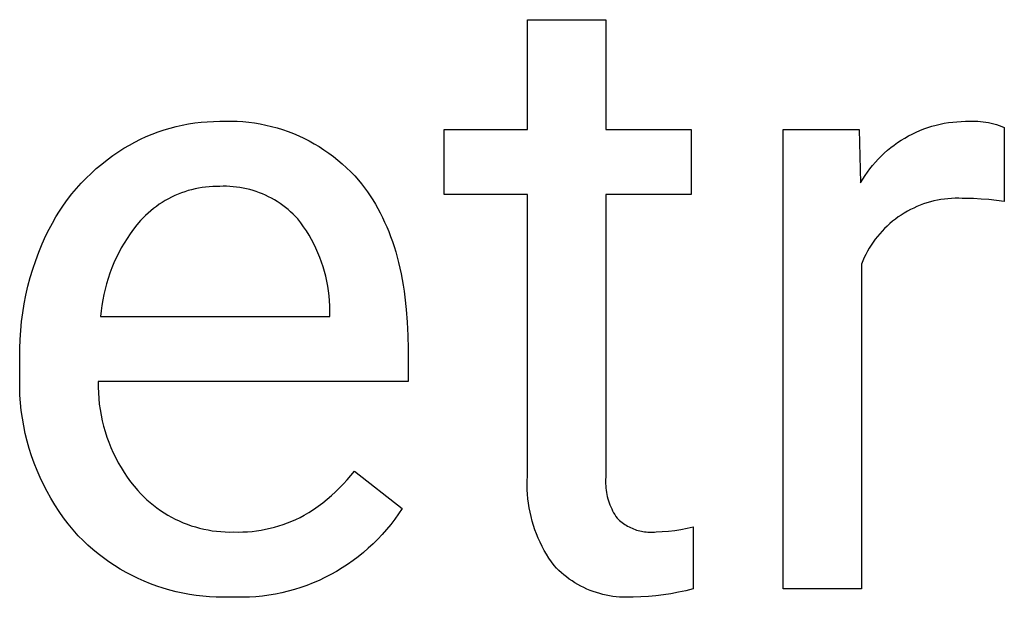
# Model space of a CAD drawing. Units: millimetres. Extents: x 0 to 4030, y 0 to 2816.
# Drawn here: x 3856 to 3902, y 356 to 383 of the extents above; entities that cross this region are included whole.
import ezdxf

# ---------------------------------------------------------------- set-up
doc = ezdxf.new("R2010")
doc.units = ezdxf.units.MM
doc.header["$MEASUREMENT"] = 0
doc.layers.add('Domyślny', color=7, linetype='Continuous', true_color=0x000000)

msp = doc.modelspace()

# ---------------------------------------------------------------- linework, layer by layer
at = {"layer": 'Domyślny'}
for p, q in [((3879.428, 378.274), (3879.428, 383.406)), ((3879.428, 383.406), (3883.086, 383.406)), ((3883.086, 383.406), (3883.086, 378.274)), ((3863.001, 378.412), (3863.289, 378.477)), ((3863.289, 378.477), (3863.579, 378.532)), ((3863.579, 378.532), (3863.87, 378.577)), ((3863.87, 378.577), (3864.163, 378.611)), ((3864.163, 378.611), (3864.456, 378.636)), ((3864.456, 378.636), (3864.751, 378.65)), ((3864.751, 378.65), (3865.045, 378.655)), ((3865.045, 378.655), (3865.315, 378.665)), ((3865.315, 378.665), (3865.586, 378.666)), ((3865.586, 378.666), (3865.856, 378.657)), ((3865.856, 378.657), (3866.125, 378.64)), ((3866.125, 378.64), (3866.394, 378.614)), ((3866.394, 378.614), (3866.662, 378.578)), ((3866.662, 378.578), (3866.929, 378.534)), ((3866.929, 378.534), (3867.193, 378.481)), ((3867.193, 378.481), (3867.456, 378.418)), ((3867.456, 378.418), (3867.717, 378.347)), ((3898.147, 378.365), (3898.337, 378.424)), ((3898.337, 378.424), (3898.528, 378.477)), ((3898.528, 378.477), (3898.721, 378.523)), ((3898.721, 378.523), (3898.915, 378.562)), ((3898.915, 378.562), (3899.111, 378.595)), ((3899.111, 378.595), (3899.307, 378.621)), ((3899.307, 378.621), (3899.505, 378.639)), ((3899.505, 378.639), (3899.703, 378.651)), ((3899.703, 378.651), (3899.901, 378.656)), ((3899.901, 378.656), (3900.099, 378.655)), ((3900.099, 378.655), (3900.227, 378.659)), ((3900.227, 378.659), (3900.355, 378.659)), ((3900.355, 378.659), (3900.482, 378.655)), ((3900.482, 378.655), (3900.61, 378.647)), ((3900.61, 378.647), (3900.737, 378.633)), ((3900.737, 378.633), (3900.863, 378.616)), ((3900.863, 378.616), (3900.989, 378.594)), ((3900.989, 378.594), (3901.114, 378.568)), ((3901.114, 378.568), (3901.238, 378.537)), ((3901.238, 378.537), (3901.361, 378.502)), ((3901.361, 378.502), (3901.482, 378.463)), ((3901.482, 378.463), (3901.602, 378.42)), ((3901.602, 378.42), (3901.721, 378.372)), ((3861.606, 377.941), (3861.879, 378.055)), ((3861.879, 378.055), (3862.154, 378.159)), ((3862.154, 378.159), (3862.434, 378.253)), ((3862.434, 378.253), (3862.716, 378.337)), ((3862.716, 378.337), (3863.001, 378.412)), ((3867.717, 378.347), (3867.975, 378.267)), ((3867.975, 378.267), (3868.23, 378.178)), ((3868.23, 378.178), (3868.482, 378.081)), ((3868.482, 378.081), (3868.731, 377.976)), ((3868.731, 377.976), (3868.976, 377.862)), ((3875.534, 375.234), (3875.534, 378.274)), ((3875.534, 378.274), (3879.428, 378.274)), ((3883.086, 378.274), (3887.077, 378.274)), ((3887.077, 378.274), (3887.077, 375.234)), ((3891.383, 356.798), (3891.383, 378.274)), ((3891.383, 378.274), (3894.941, 378.274)), ((3894.941, 378.274), (3895, 375.78)), ((3897.066, 377.874), (3897.239, 377.971)), ((3897.239, 377.971), (3897.415, 378.062)), ((3897.415, 378.062), (3897.594, 378.147)), ((3897.594, 378.147), (3897.776, 378.226)), ((3897.776, 378.226), (3897.96, 378.299)), ((3897.96, 378.299), (3898.147, 378.365)), ((3901.721, 378.372), (3901.721, 374.904)), ((3860.562, 377.396), (3860.816, 377.546)), ((3860.816, 377.546), (3861.075, 377.687)), ((3861.075, 377.687), (3861.338, 377.819)), ((3861.338, 377.819), (3861.606, 377.941)), ((3868.976, 377.862), (3869.217, 377.74)), ((3869.217, 377.74), (3869.454, 377.609)), ((3869.454, 377.609), (3869.686, 377.471)), ((3896.412, 377.426), (3896.57, 377.546)), ((3896.57, 377.546), (3896.731, 377.661)), ((3896.731, 377.661), (3896.897, 377.77)), ((3896.897, 377.77), (3897.066, 377.874)), ((3859.776, 376.859), (3860.042, 377.053)), ((3860.042, 377.053), (3860.313, 377.238)), ((3860.313, 377.238), (3860.562, 377.396)), ((3869.686, 377.471), (3869.913, 377.325)), ((3869.913, 377.325), (3870.136, 377.172)), ((3870.136, 377.172), (3870.353, 377.011)), ((3895.827, 376.891), (3895.966, 377.032)), ((3895.966, 377.032), (3896.11, 377.169)), ((3896.11, 377.169), (3896.259, 377.3)), ((3896.259, 377.3), (3896.412, 377.426)), ((3859.267, 376.444), (3859.518, 376.656)), ((3859.518, 376.656), (3859.776, 376.859)), ((3870.353, 377.011), (3870.564, 376.843)), ((3870.564, 376.843), (3870.77, 376.667)), ((3870.77, 376.667), (3870.969, 376.485)), ((3895.439, 376.44), (3895.563, 376.595)), ((3895.563, 376.595), (3895.692, 376.745)), ((3895.692, 376.745), (3895.827, 376.891)), ((3858.787, 375.994), (3859.023, 376.223)), ((3859.023, 376.223), (3859.267, 376.444)), ((3870.969, 376.485), (3871.163, 376.297)), ((3871.163, 376.297), (3871.35, 376.102)), ((3895.101, 375.951), (3895.208, 376.118)), ((3895.208, 376.118), (3895.321, 376.281)), ((3895.321, 376.281), (3895.439, 376.44)), ((3858.34, 375.513), (3858.559, 375.757)), ((3858.559, 375.757), (3858.787, 375.994)), ((3871.35, 376.102), (3871.53, 375.9)), ((3871.53, 375.9), (3871.672, 375.726)), ((3871.672, 375.726), (3871.81, 375.547)), ((3895, 375.78), (3895.101, 375.951)), ((3857.927, 375.001), (3858.129, 375.261)), ((3858.129, 375.261), (3858.34, 375.513)), ((3863.092, 375.248), (3862.939, 375.182)), ((3863.247, 375.309), (3863.092, 375.248)), ((3863.405, 375.364), (3863.247, 375.309)), ((3863.564, 375.414), (3863.405, 375.364)), ((3863.724, 375.459), (3863.564, 375.414)), ((3863.887, 375.498), (3863.724, 375.459)), ((3864.05, 375.531), (3863.887, 375.498)), ((3864.214, 375.559), (3864.05, 375.531)), ((3864.38, 375.581), (3864.214, 375.559)), ((3864.546, 375.598), (3864.38, 375.581)), ((3864.712, 375.609), (3864.546, 375.598)), ((3864.879, 375.614), (3864.712, 375.609)), ((3865.045, 375.614), (3864.879, 375.614)), ((3865.202, 375.618), (3865.045, 375.614)), ((3865.359, 375.617), (3865.202, 375.618)), ((3865.516, 375.611), (3865.359, 375.617)), ((3865.672, 375.6), (3865.516, 375.611)), ((3865.828, 375.583), (3865.672, 375.6)), ((3865.983, 375.561), (3865.828, 375.583)), ((3866.137, 375.534), (3865.983, 375.561)), ((3866.291, 375.502), (3866.137, 375.534)), ((3866.443, 375.464), (3866.291, 375.502)), ((3866.594, 375.421), (3866.443, 375.464)), ((3866.743, 375.373), (3866.594, 375.421)), ((3866.89, 375.32), (3866.743, 375.373)), ((3867.036, 375.262), (3866.89, 375.32)), ((3867.179, 375.199), (3867.036, 375.262)), ((3867.321, 375.132), (3867.179, 375.199)), ((3871.81, 375.547), (3871.943, 375.363)), ((3871.943, 375.363), (3872.072, 375.175)), ((3879.428, 375.234), (3875.534, 375.234)), ((3879.428, 362.069), (3879.428, 375.234)), ((3887.077, 375.234), (3883.086, 375.234)), ((3883.086, 375.234), (3883.086, 362.019)), ((3857.55, 374.463), (3857.734, 374.735)), ((3857.734, 374.735), (3857.927, 375.001)), ((3862.211, 374.776), (3862.075, 374.681)), ((3862.351, 374.867), (3862.211, 374.776)), ((3862.494, 374.954), (3862.351, 374.867)), ((3862.64, 375.035), (3862.494, 374.954)), ((3862.788, 375.111), (3862.64, 375.035)), ((3862.939, 375.182), (3862.788, 375.111)), ((3867.46, 375.059), (3867.321, 375.132)), ((3867.596, 374.982), (3867.46, 375.059)), ((3867.73, 374.9), (3867.596, 374.982)), ((3867.861, 374.814), (3867.73, 374.9)), ((3867.989, 374.723), (3867.861, 374.814)), ((3872.072, 375.175), (3872.196, 374.982)), ((3872.196, 374.982), (3872.315, 374.784)), ((3872.315, 374.784), (3872.431, 374.582)), ((3897.791, 374.733), (3897.636, 374.67)), ((3897.948, 374.791), (3897.791, 374.733)), ((3898.106, 374.843), (3897.948, 374.791)), ((3898.267, 374.889), (3898.106, 374.843)), ((3898.428, 374.931), (3898.267, 374.889)), ((3898.592, 374.966), (3898.428, 374.931)), ((3898.756, 374.996), (3898.592, 374.966)), ((3898.921, 375.02), (3898.756, 374.996)), ((3899.087, 375.038), (3898.921, 375.02)), ((3899.254, 375.051), (3899.087, 375.038)), ((3899.421, 375.058), (3899.254, 375.051)), ((3899.588, 375.059), (3899.421, 375.058)), ((3899.754, 375.054), (3899.588, 375.059)), ((3899.921, 375.043), (3899.754, 375.054)), ((3900.282, 375.04), (3899.921, 375.043)), ((3900.644, 375.024), (3900.282, 375.04)), ((3901.004, 374.996), (3900.644, 375.024)), ((3901.363, 374.956), (3901.004, 374.996)), ((3901.721, 374.904), (3901.363, 374.956)), ((3857.376, 374.184), (3857.55, 374.463)), ((3861.686, 374.367), (3861.563, 374.253)), ((3861.812, 374.476), (3861.686, 374.367)), ((3861.941, 374.581), (3861.812, 374.476)), ((3862.075, 374.681), (3861.941, 374.581)), ((3868.113, 374.628), (3867.989, 374.723)), ((3868.235, 374.529), (3868.113, 374.628)), ((3868.353, 374.426), (3868.235, 374.529)), ((3868.467, 374.319), (3868.353, 374.426)), ((3868.578, 374.208), (3868.467, 374.319)), ((3872.431, 374.582), (3872.541, 374.375)), ((3872.541, 374.375), (3872.647, 374.163)), ((3896.901, 374.276), (3896.763, 374.183)), ((3897.042, 374.365), (3896.901, 374.276)), ((3897.187, 374.449), (3897.042, 374.365)), ((3897.334, 374.528), (3897.187, 374.449)), ((3897.484, 374.601), (3897.334, 374.528)), ((3897.636, 374.67), (3897.484, 374.601)), ((3857.057, 373.609), (3857.212, 373.899)), ((3857.212, 373.899), (3857.376, 374.184)), ((3861.164, 373.815), (3861.004, 373.61)), ((3861.33, 374.014), (3861.164, 373.815)), ((3861.445, 374.136), (3861.33, 374.014)), ((3861.563, 374.253), (3861.445, 374.136)), ((3868.685, 374.093), (3868.578, 374.208)), ((3868.826, 373.91), (3868.685, 374.093)), ((3868.961, 373.722), (3868.826, 373.91)), ((3872.647, 374.163), (3872.749, 373.947)), ((3872.749, 373.947), (3872.846, 373.726)), ((3896.369, 373.874), (3896.245, 373.762)), ((3896.496, 373.981), (3896.369, 373.874)), ((3896.628, 374.084), (3896.496, 373.981)), ((3896.763, 374.183), (3896.628, 374.084)), ((3856.913, 373.314), (3857.057, 373.609)), ((3860.852, 373.4), (3860.706, 373.185)), ((3861.004, 373.61), (3860.852, 373.4)), ((3869.09, 373.529), (3868.961, 373.722)), ((3869.212, 373.333), (3869.09, 373.529)), ((3872.846, 373.726), (3872.939, 373.501)), ((3872.939, 373.501), (3873.027, 373.27)), ((3895.897, 373.402), (3895.789, 373.274)), ((3896.009, 373.526), (3895.897, 373.402)), ((3896.125, 373.646), (3896.009, 373.526)), ((3896.245, 373.762), (3896.125, 373.646)), ((3856.582, 372.542), (3856.741, 372.931)), ((3856.741, 372.931), (3856.913, 373.314)), ((3860.568, 372.965), (3860.437, 372.74)), ((3860.706, 373.185), (3860.568, 372.965)), ((3869.327, 373.132), (3869.212, 373.333)), ((3869.436, 372.927), (3869.327, 373.132)), ((3869.537, 372.719), (3869.436, 372.927)), ((3873.027, 373.27), (3873.11, 373.036)), ((3873.11, 373.036), (3873.189, 372.796)), ((3895.588, 373.007), (3895.495, 372.869)), ((3895.687, 373.142), (3895.588, 373.007)), ((3895.789, 373.274), (3895.687, 373.142)), ((3856.435, 372.149), (3856.582, 372.542)), ((3860.314, 372.511), (3860.199, 372.279)), ((3860.437, 372.74), (3860.314, 372.511)), ((3869.632, 372.508), (3869.537, 372.719)), ((3869.719, 372.294), (3869.632, 372.508)), ((3873.189, 372.796), (3873.264, 372.552)), ((3873.264, 372.552), (3873.334, 372.304)), ((3895.244, 372.436), (3895.17, 372.286)), ((3895.322, 372.583), (3895.244, 372.436)), ((3895.406, 372.728), (3895.322, 372.583)), ((3895.495, 372.869), (3895.406, 372.728)), ((3856.302, 371.751), (3856.435, 372.149)), ((3860.091, 372.042), (3859.992, 371.802)), ((3860.199, 372.279), (3860.091, 372.042)), ((3869.799, 372.077), (3869.719, 372.294)), ((3869.872, 371.857), (3869.799, 372.077)), ((3873.334, 372.304), (3873.399, 372.05)), ((3873.399, 372.05), (3873.46, 371.792)), ((3895.102, 372.133), (3895.039, 371.979)), ((3895.039, 371.979), (3895.039, 356.798)), ((3895.17, 372.286), (3895.102, 372.133)), ((3856.181, 371.349), (3856.302, 371.751)), ((3859.901, 371.559), (3859.817, 371.313)), ((3859.992, 371.802), (3859.901, 371.559)), ((3869.938, 371.635), (3869.872, 371.857)), ((3869.995, 371.411), (3869.938, 371.635)), ((3873.46, 371.792), (3873.516, 371.53)), ((3873.516, 371.53), (3873.568, 371.263)), ((3856.073, 370.944), (3856.181, 371.349)), ((3859.742, 371.064), (3859.676, 370.813)), ((3859.817, 371.313), (3859.742, 371.064)), ((3870.046, 371.185), (3869.995, 371.411)), ((3870.088, 370.957), (3870.046, 371.185)), ((3873.568, 371.263), (3873.616, 370.991)), ((3855.979, 370.535), (3856.073, 370.944)), ((3859.676, 370.813), (3859.618, 370.56)), ((3870.123, 370.728), (3870.088, 370.957)), ((3870.151, 370.498), (3870.123, 370.728)), ((3873.616, 370.991), (3873.659, 370.714)), ((3873.659, 370.714), (3873.697, 370.433)), ((3855.898, 370.123), (3855.979, 370.535)), ((3859.568, 370.305), (3859.527, 370.048)), ((3859.618, 370.56), (3859.568, 370.305)), ((3870.17, 370.268), (3870.151, 370.498)), ((3870.182, 370.036), (3870.17, 370.268)), ((3873.697, 370.433), (3873.76, 369.857)), ((3855.777, 369.292), (3855.831, 369.708)), ((3855.831, 369.708), (3855.898, 370.123)), ((3859.495, 369.79), (3859.471, 369.532)), ((3859.527, 370.048), (3859.495, 369.79)), ((3870.186, 369.805), (3870.182, 370.036)), ((3870.186, 369.532), (3870.186, 369.805)), ((3873.76, 369.857), (3873.805, 369.262)), ((3855.736, 368.874), (3855.777, 369.292)), ((3859.471, 369.532), (3870.186, 369.532)), ((3873.805, 369.262), (3873.833, 368.649)), ((3855.71, 368.456), (3855.736, 368.874)), ((3855.696, 368.036), (3855.71, 368.456)), ((3873.833, 368.649), (3873.842, 368.017)), ((3855.697, 367.616), (3855.696, 368.036)), ((3873.842, 368.017), (3873.842, 366.491)), ((3855.697, 366.942), (3855.697, 367.616)), ((3855.685, 366.58), (3855.697, 366.942)), ((3855.686, 366.217), (3855.685, 366.58)), ((3873.842, 366.491), (3859.353, 366.491)), ((3859.353, 366.491), (3859.353, 366.227)), ((3855.699, 365.854), (3855.686, 366.217)), ((3859.353, 366.227), (3859.362, 365.963)), ((3855.724, 365.493), (3855.699, 365.854)), ((3859.362, 365.963), (3859.38, 365.7)), ((3859.38, 365.7), (3859.407, 365.438)), ((3855.761, 365.132), (3855.724, 365.493)), ((3855.811, 364.773), (3855.761, 365.132)), ((3859.407, 365.438), (3859.444, 365.177)), ((3859.444, 365.177), (3859.49, 364.917)), ((3855.873, 364.415), (3855.811, 364.773)), ((3859.49, 364.917), (3859.545, 364.659)), ((3859.545, 364.659), (3859.608, 364.403)), ((3855.947, 364.06), (3855.873, 364.415)), ((3859.608, 364.403), (3859.681, 364.149)), ((3859.681, 364.149), (3859.762, 363.898)), ((3856.033, 363.708), (3855.947, 364.06)), ((3856.131, 363.359), (3856.033, 363.708)), ((3859.762, 363.898), (3859.852, 363.65)), ((3856.241, 363.013), (3856.131, 363.359)), ((3859.852, 363.65), (3859.951, 363.406)), ((3859.951, 363.406), (3860.058, 363.165)), ((3856.363, 362.671), (3856.241, 363.013)), ((3860.058, 363.165), (3860.174, 362.927)), ((3860.174, 362.927), (3860.297, 362.694)), ((3856.496, 362.334), (3856.363, 362.671)), ((3856.641, 362.001), (3856.496, 362.334)), ((3860.297, 362.694), (3860.429, 362.466)), ((3860.429, 362.466), (3860.569, 362.242)), ((3871.168, 362.099), (3871.332, 362.304)), ((3871.332, 362.304), (3873.565, 360.56)), ((3856.797, 361.674), (3856.641, 362.001)), ((3860.569, 362.242), (3860.716, 362.023)), ((3860.716, 362.023), (3860.871, 361.81)), ((3870.822, 361.705), (3870.998, 361.899)), ((3870.998, 361.899), (3871.168, 362.099)), ((3879.414, 361.645), (3879.417, 361.857)), ((3879.417, 361.857), (3879.428, 362.069)), ((3883.08, 361.917), (3883.078, 361.816)), ((3883.086, 362.019), (3883.08, 361.917)), ((3856.964, 361.352), (3856.797, 361.674)), ((3860.871, 361.81), (3861.033, 361.602)), ((3861.033, 361.602), (3861.203, 361.399)), ((3861.203, 361.399), (3861.34, 361.251)), ((3870.45, 361.334), (3870.639, 361.516)), ((3870.639, 361.516), (3870.822, 361.705)), ((3879.419, 361.433), (3879.414, 361.645)), ((3879.43, 361.221), (3879.419, 361.433)), ((3883.078, 361.816), (3883.079, 361.714)), ((3883.079, 361.714), (3883.084, 361.612)), ((3883.084, 361.612), (3883.092, 361.511)), ((3883.092, 361.511), (3883.104, 361.41)), ((3883.104, 361.41), (3883.119, 361.31)), ((3857.142, 361.035), (3856.964, 361.352)), ((3857.33, 360.726), (3857.142, 361.035)), ((3861.34, 361.251), (3861.482, 361.107)), ((3861.482, 361.107), (3861.63, 360.969)), ((3861.63, 360.969), (3861.782, 360.836)), ((3869.851, 360.824), (3870.056, 360.988)), ((3870.056, 360.988), (3870.256, 361.158)), ((3870.256, 361.158), (3870.45, 361.334)), ((3879.449, 361.01), (3879.43, 361.221)), ((3879.474, 360.8), (3879.449, 361.01)), ((3883.119, 361.31), (3883.138, 361.21)), ((3883.138, 361.21), (3883.16, 361.111)), ((3883.16, 361.111), (3883.185, 361.012)), ((3883.185, 361.012), (3883.214, 360.915)), ((3857.529, 360.422), (3857.33, 360.726)), ((3861.782, 360.836), (3861.938, 360.708)), ((3861.938, 360.708), (3862.099, 360.585)), ((3862.099, 360.585), (3862.264, 360.468)), ((3862.264, 360.468), (3862.433, 360.357)), ((3869.205, 360.374), (3869.425, 360.517)), ((3869.425, 360.517), (3869.64, 360.667)), ((3869.64, 360.667), (3869.851, 360.824)), ((3873.565, 360.56), (3873.397, 360.305)), ((3879.507, 360.59), (3879.474, 360.8)), ((3879.547, 360.382), (3879.507, 360.59)), ((3883.214, 360.915), (3883.246, 360.818)), ((3883.246, 360.818), (3883.282, 360.723)), ((3883.282, 360.723), (3883.321, 360.629)), ((3883.321, 360.629), (3883.363, 360.537)), ((3883.363, 360.537), (3883.408, 360.446)), ((3857.738, 360.126), (3857.529, 360.422)), ((3857.957, 359.837), (3857.738, 360.126)), ((3862.433, 360.357), (3862.606, 360.252)), ((3862.606, 360.252), (3862.782, 360.153)), ((3862.782, 360.153), (3862.961, 360.06)), ((3862.961, 360.06), (3863.144, 359.974)), ((3868.404, 359.961), (3868.599, 360.047)), ((3868.599, 360.047), (3868.791, 360.14)), ((3868.791, 360.14), (3868.98, 360.238)), ((3868.98, 360.238), (3869.205, 360.374)), ((3873.219, 360.055), (3873.033, 359.811)), ((3873.397, 360.305), (3873.219, 360.055)), ((3879.593, 360.175), (3879.547, 360.382)), ((3879.647, 359.97), (3879.593, 360.175)), ((3883.408, 360.446), (3883.456, 360.356)), ((3883.456, 360.356), (3883.508, 360.269)), ((3883.508, 360.269), (3883.562, 360.183)), ((3883.562, 360.183), (3883.619, 360.099)), ((3883.619, 360.099), (3883.675, 360.046)), ((3883.675, 360.046), (3883.732, 359.995)), ((3858.186, 359.555), (3857.957, 359.837)), ((3858.425, 359.282), (3858.186, 359.555)), ((3863.144, 359.974), (3863.33, 359.894)), ((3863.33, 359.894), (3863.518, 359.82)), ((3863.518, 359.82), (3863.709, 359.753)), ((3863.709, 359.753), (3863.902, 359.693)), ((3863.902, 359.693), (3864.097, 359.639)), ((3864.097, 359.639), (3864.293, 359.592)), ((3864.293, 359.592), (3864.492, 359.552)), ((3864.492, 359.552), (3864.691, 359.519)), ((3866.763, 359.513), (3866.973, 359.545)), ((3866.973, 359.545), (3867.183, 359.584)), ((3867.183, 359.584), (3867.391, 359.63)), ((3867.391, 359.63), (3867.598, 359.683)), ((3867.598, 359.683), (3867.803, 359.742)), ((3867.803, 359.742), (3868.006, 359.809)), ((3868.006, 359.809), (3868.206, 359.882)), ((3868.206, 359.882), (3868.404, 359.961)), ((3872.839, 359.574), (3872.637, 359.344)), ((3873.033, 359.811), (3872.839, 359.574)), ((3879.708, 359.766), (3879.647, 359.97)), ((3879.775, 359.565), (3879.708, 359.766)), ((3879.849, 359.367), (3879.775, 359.565)), ((3883.732, 359.995), (3883.79, 359.945)), ((3883.79, 359.945), (3883.851, 359.898)), ((3883.851, 359.898), (3883.913, 359.853)), ((3883.913, 359.853), (3883.976, 359.811)), ((3883.976, 359.811), (3884.041, 359.77)), ((3884.041, 359.77), (3884.108, 359.731)), ((3884.108, 359.731), (3884.175, 359.695)), ((3884.175, 359.695), (3884.244, 359.661)), ((3884.244, 359.661), (3884.314, 359.63)), ((3884.314, 359.63), (3884.385, 359.601)), ((3884.385, 359.601), (3884.457, 359.574)), ((3884.457, 359.574), (3884.529, 359.55)), ((3884.529, 359.55), (3884.603, 359.528)), ((3886.312, 359.533), (3886.602, 359.577)), ((3886.602, 359.577), (3886.89, 359.631)), ((3886.89, 359.631), (3887.175, 359.693)), ((3887.175, 359.693), (3887.175, 356.804)), ((3858.646, 359.059), (3858.425, 359.282)), ((3864.691, 359.519), (3864.891, 359.493)), ((3864.891, 359.493), (3865.093, 359.474)), ((3865.093, 359.474), (3865.295, 359.462)), ((3865.295, 359.462), (3865.497, 359.457)), ((3865.497, 359.457), (3865.699, 359.459)), ((3865.699, 359.459), (3865.912, 359.456)), ((3865.912, 359.456), (3866.125, 359.459)), ((3866.125, 359.459), (3866.338, 359.47)), ((3866.338, 359.47), (3866.551, 359.488)), ((3866.551, 359.488), (3866.763, 359.513)), ((3872.427, 359.12), (3872.209, 358.904)), ((3872.637, 359.344), (3872.427, 359.12)), ((3879.93, 359.17), (3879.849, 359.367)), ((3880.017, 358.977), (3879.93, 359.17)), ((3884.603, 359.528), (3884.677, 359.509)), ((3884.677, 359.509), (3884.752, 359.492)), ((3884.752, 359.492), (3884.827, 359.478)), ((3884.827, 359.478), (3884.903, 359.467)), ((3884.903, 359.467), (3884.979, 359.458)), ((3884.979, 359.458), (3885.055, 359.451)), ((3885.055, 359.451), (3885.132, 359.448)), ((3885.132, 359.448), (3885.209, 359.447)), ((3885.209, 359.447), (3885.285, 359.448)), ((3885.285, 359.448), (3885.362, 359.452)), ((3885.362, 359.452), (3885.438, 359.459)), ((3885.438, 359.459), (3885.73, 359.474)), ((3885.73, 359.474), (3886.022, 359.499)), ((3886.022, 359.499), (3886.312, 359.533)), ((3858.875, 358.843), (3858.646, 359.059)), ((3859.112, 358.635), (3858.875, 358.843)), ((3859.355, 358.435), (3859.112, 358.635)), ((3871.985, 358.696), (3871.753, 358.495)), ((3872.209, 358.904), (3871.985, 358.696)), ((3880.111, 358.787), (3880.017, 358.977)), ((3880.211, 358.6), (3880.111, 358.787)), ((3859.604, 358.244), (3859.355, 358.435)), ((3859.86, 358.061), (3859.604, 358.244)), ((3871.514, 358.302), (3871.27, 358.118)), ((3871.753, 358.495), (3871.514, 358.302)), ((3880.318, 358.417), (3880.211, 358.6)), ((3880.43, 358.237), (3880.318, 358.417)), ((3880.549, 358.061), (3880.43, 358.237)), ((3860.122, 357.887), (3859.86, 358.061)), ((3860.39, 357.721), (3860.122, 357.887)), ((3860.663, 357.565), (3860.39, 357.721)), ((3870.762, 357.775), (3870.499, 357.616)), ((3871.019, 357.942), (3870.762, 357.775)), ((3871.27, 358.118), (3871.019, 357.942)), ((3880.673, 357.889), (3880.549, 358.061)), ((3880.782, 357.774), (3880.673, 357.889)), ((3880.895, 357.663), (3880.782, 357.774)), ((3860.941, 357.418), (3860.663, 357.565)), ((3861.225, 357.281), (3860.941, 357.418)), ((3861.512, 357.153), (3861.225, 357.281)), ((3869.959, 357.327), (3869.682, 357.196)), ((3870.232, 357.467), (3869.959, 357.327)), ((3870.499, 357.616), (3870.232, 357.467)), ((3881.012, 357.556), (3880.895, 357.663)), ((3881.132, 357.453), (3881.012, 357.556)), ((3881.256, 357.355), (3881.132, 357.453)), ((3881.383, 357.26), (3881.256, 357.355)), ((3881.513, 357.171), (3881.383, 357.26)), ((3861.804, 357.035), (3861.512, 357.153)), ((3862.099, 356.927), (3861.804, 357.035)), ((3862.398, 356.829), (3862.099, 356.927)), ((3862.7, 356.741), (3862.398, 356.829)), ((3868.825, 356.862), (3868.533, 356.77)), ((3869.115, 356.964), (3868.825, 356.862)), ((3869.4, 357.075), (3869.115, 356.964)), ((3869.682, 357.196), (3869.4, 357.075)), ((3881.646, 357.085), (3881.513, 357.171)), ((3881.783, 357.005), (3881.646, 357.085)), ((3881.921, 356.929), (3881.783, 357.005)), ((3882.063, 356.858), (3881.921, 356.929)), ((3882.207, 356.792), (3882.063, 356.858)), ((3882.353, 356.73), (3882.207, 356.792)), ((3887.175, 356.804), (3886.831, 356.715)), ((3895.039, 356.798), (3891.383, 356.798)), ((3863.005, 356.663), (3862.7, 356.741)), ((3863.313, 356.596), (3863.005, 356.663)), ((3863.622, 356.539), (3863.313, 356.596)), ((3863.933, 356.492), (3863.622, 356.539)), ((3864.246, 356.456), (3863.933, 356.492)), ((3864.559, 356.431), (3864.246, 356.456)), ((3864.874, 356.416), (3864.559, 356.431)), ((3865.188, 356.411), (3864.874, 356.416)), ((3865.503, 356.418), (3865.188, 356.411)), ((3865.809, 356.406), (3865.503, 356.418)), ((3866.116, 356.405), (3865.809, 356.406)), ((3866.422, 356.414), (3866.116, 356.405)), ((3866.728, 356.434), (3866.422, 356.414)), ((3867.033, 356.464), (3866.728, 356.434)), ((3867.337, 356.505), (3867.033, 356.464)), ((3867.639, 356.556), (3867.337, 356.505)), ((3867.939, 356.617), (3867.639, 356.556)), ((3868.237, 356.689), (3867.939, 356.617)), ((3868.533, 356.77), (3868.237, 356.689)), ((3882.501, 356.674), (3882.353, 356.73)), ((3882.651, 356.624), (3882.501, 356.674)), ((3882.802, 356.578), (3882.651, 356.624)), ((3882.955, 356.538), (3882.802, 356.578)), ((3883.11, 356.503), (3882.955, 356.538)), ((3883.265, 356.473), (3883.11, 356.503)), ((3883.421, 356.449), (3883.265, 356.473)), ((3883.579, 356.43), (3883.421, 356.449)), ((3883.736, 356.417), (3883.579, 356.43)), ((3883.894, 356.409), (3883.736, 356.417)), ((3884.053, 356.406), (3883.894, 356.409)), ((3884.211, 356.409), (3884.053, 356.406)), ((3884.369, 356.418), (3884.211, 356.409)), ((3884.724, 356.426), (3884.369, 356.418)), ((3885.079, 356.445), (3884.724, 356.426)), ((3885.432, 356.476), (3885.079, 356.445)), ((3885.785, 356.519), (3885.432, 356.476)), ((3886.136, 356.573), (3885.785, 356.519)), ((3886.485, 356.638), (3886.136, 356.573)), ((3886.831, 356.715), (3886.485, 356.638))]:
    msp.add_line(p, q, dxfattribs=at)

doc.saveas('drawing.dxf')
